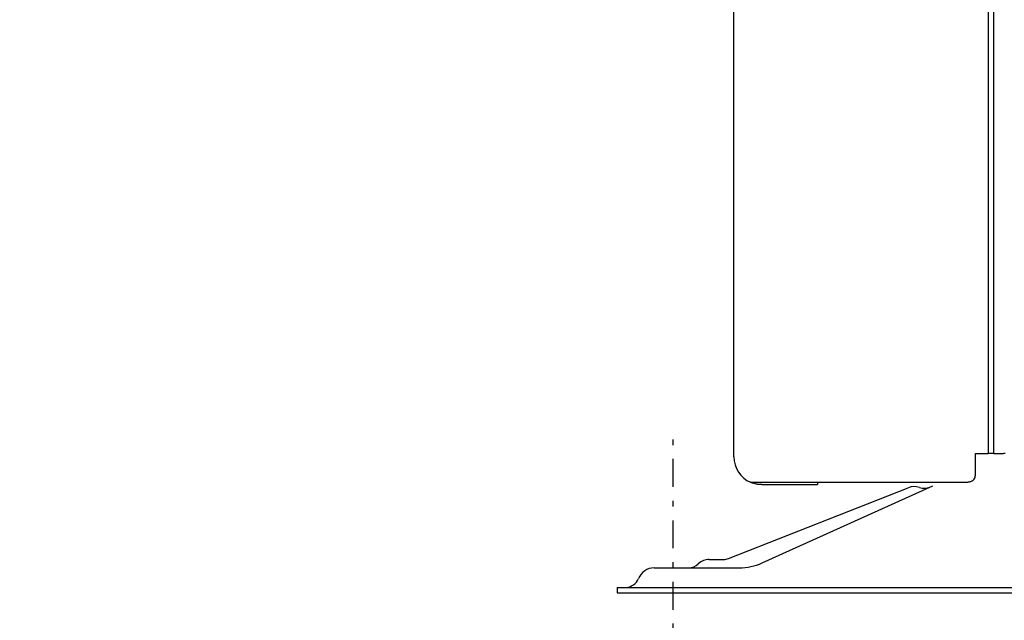
# Model space of a CAD drawing. Extents: x 0 to 423, y 0 to 297.
# Drawn here: x 202 to 219, y 125 to 136 of the extents above; entities that cross this region are included whole.
import ezdxf

# ---------------------------------------------------------------- set-up
doc = ezdxf.new("R2010")
doc.units = 0
doc.linetypes.add('DASHDOT', pattern=[1, 0.5, -0.25, 0, -0.25])
doc.layers.get('0').update_dxf_attribs({"linetype": 'CONTINUOUS'})
doc.layers.get('DEFPOINTS').update_dxf_attribs({"linetype": 'CONTINUOUS'})
doc.layers.add('DD0', color=4, linetype='CONTINUOUS')
doc.layers.add('M0', color=3, linetype='CONTINUOUS')
doc.styles.get("Standard").update_dxf_attribs({"font": 'txt', "bigfont": 'BIGFONT'})
doc.dimstyles.get("Standard").update_dxf_attribs({"dimtxt": 3.5, "dimasz": 3, "dimexe": 1.5, "dimexo": 1, "dimgap": 1, "dimtad": 3, "dimtxsty": 'STANDARD', "dimblk1": 'OPEN', "dimblk2": 'OPEN', "dimsah": 1, "dimcen": 0.09, "dimazin": 3, "dimtfac": 1, "dimtdec": 4, "dimtofl": 0, "dimtmove": 0, "dimatfit": 3, "dimtolj": 1, "dimtzin": 0})

# ---------------------------------------------------------------- blocks, each defined once
blk = doc.blocks.new('_OPEN')
at = {"color": 0}
for p, q in [((-0.965926, 0.25882), (0, 0)), ((0, 0), (-1, 0)), ((0, 0), (-0.965926, -0.25882))]:
    blk.add_line(p, q, dxfattribs=at)
blk = doc.blocks.new('*D14')
at = {"layer": 'DD0'}
for p, q in [((210.175323, 187.489822), (210.175323, 223.088364)), ((246.235321, 126.925919), (246.235321, 223.088364)), ((213.175323, 221.588364), (243.235321, 221.588364))]:
    blk.add_line(p, q, dxfattribs=at)
at = {"layer": 'DEFPOINTS'}
for p in [(210.175324, 221.588364), (210.175324, 186.48982), (246.235324, 125.925918)]:
    blk.add_point(p, dxfattribs=at)
at = {"layer": 'DD0', "xscale": 3, "yscale": 3, "rotation": 180}
blk.add_blockref('_OPEN', (210.175323, 221.588364), dxfattribs=at)
at = {"layer": 'DD0', "xscale": 3, "yscale": 3}
blk.add_blockref('_OPEN', (246.235321, 221.588364), dxfattribs=at)
at = {"layer": 'DD0', "width": 0.833333}
blk.add_text('３６１', height=3.2, dxfattribs=at).set_placement((223.671982, 222.588364))
blk = doc.blocks.new('*D19')
at = {"layer": 'DD0'}
for p, q in [((212.235321, 124.82592), (212.235321, 107.736488)), ((213.235321, 122.32592), (213.235321, 107.736488)), ((209.235321, 109.236488), (201.535321, 109.236488)), ((213.235321, 109.236488), (212.235321, 109.236488)), ((216.535321, 109.236488), (216.235321, 109.236488))]:
    blk.add_line(p, q, dxfattribs=at)
at = {"layer": 'DEFPOINTS'}
for p in [(212.235323, 125.825918), (213.235323, 123.325918), (213.235323, 109.236488)]:
    blk.add_point(p, dxfattribs=at)
at = {"layer": 'DD0', "xscale": 3, "yscale": 3}
blk.add_blockref('_OPEN', (212.235321, 109.236488), dxfattribs=at)
at = {"layer": 'DD0', "xscale": 3, "yscale": 3, "rotation": 180}
blk.add_blockref('_OPEN', (213.235321, 109.236488), dxfattribs=at)
at = {"layer": 'DD0', "width": 0.833333}
blk.add_text('１０', height=3.2, dxfattribs=at).set_placement((202.341995, 110.236488))

msp = doc.modelspace()

# ---------------------------------------------------------------- linework, layer by layer
at = {"layer": 'M0'}
for p, q in [((214.325324, 128.265919), (214.325324, 194.47592)), ((218.977588, 128.325918), (218.977588, 194.414491)), ((218.879439, 194.075919), (218.879439, 128.325918)), ((218.654272, 128.265919), (218.654272, 128.325918)), ((218.654272, 128.325918), (218.879439, 128.325918)), ((218.654272, 127.965919), (218.654272, 128.265919)), ((218.977588, 128.325918), (218.879439, 128.325918)), ((218.977588, 128.325918), (219.150794, 128.325918)), ((219.185324, 128.325918), (219.150794, 128.325918)), ((214.229499, 126.443327), (217.448155, 127.711711)), ((214.625324, 127.807661), (217.325324, 127.807661)), ((214.825324, 127.765918), (215.825324, 127.765918)), ((214.831717, 126.364699), (217.887142, 127.745918)), ((215.825324, 127.807661), (215.825324, 127.765918)), ((217.325324, 127.807661), (218.454272, 127.807661)), ((212.897671, 126.275918), (214.419796, 126.275918)), ((213.885323, 126.425918), (214.137841, 126.425918)), ((212.235323, 125.925918), (246.235324, 125.925918)), ((212.235323, 125.925918), (212.235323, 125.825918)), ((212.235323, 125.825918), (246.235324, 125.825918))]:
    msp.add_line(p, q, dxfattribs=at)
at = {"layer": 'M0', "linetype": 'DASHDOT'}
msp.add_line((213.235323, 123.325918), (213.235323, 128.775918), dxfattribs=at)
at = {"layer": 'M0'}
for centre, radius, start, end in [((214.825324, 128.265918), 0.5, 179.99999, 246.421826), ((217.552035, 127.448108), 0.283333, 70.27695, 111.508044), ((217.732021, 127.950153), 0.25, 250.27695, 294.325575), ((214.137841, 126.675918), 0.25, 270, 291.508044), ((212.897671, 125.975918), 0.3, 90, 158.676314), ((213.514514, 126.525918), 0.25, 270, 314.048626), ((213.885323, 126.142585), 0.283333, 90, 134.048626), ((214.419796, 127.275918), 1, 270, 294.325575), ((212.385323, 126.175918), 0.25, 270, 338.676314)]:
    msp.add_arc(centre, radius, start, end, dxfattribs=at)
at = {"layer": 'M0', "extrusion": (0, 0, -1)}
for points, knots in [([(218.454272, 127.807661), (218.474956, 127.808503), (218.495639, 127.809346), (218.515129, 127.811918), (218.53462, 127.81449), (218.552917, 127.818791), (218.569122, 127.825261), (218.585326, 127.83173), (218.599438, 127.840369), (218.610917, 127.848766), (218.622396, 127.857164), (218.63124, 127.865321), (218.638732, 127.884), (218.646232, 127.9027), (218.652376, 127.931946), (218.653869, 127.949691), (218.654408, 127.9561), (218.65434, 127.961009), (218.654272, 127.965919)], [0, 0, 0, 0, 1, 1, 1, 2, 2, 2, 3, 3, 3, 4, 4, 4, 5, 5, 5, 6, 6, 6, 6]), ([(214.825324, 127.765918), (214.802476, 127.766858), (214.779627, 127.767797), (214.756952, 127.770615), (214.734277, 127.773433), (214.711775, 127.778129), (214.689866, 127.784617), (214.667956, 127.791105), (214.64664, 127.799382), (214.625324, 127.807661)], [0, 0, 0, 0, 1, 1, 1, 2, 2, 2, 3, 3, 3, 3])]:
    msp.add_open_spline(points, degree=3, knots=knots, dxfattribs=at)

# ---------------------------------------------------------------- dimensions: what is measured, and where the dimension line sits
at = {"layer": 'DD0'}
for base, p1, p2, picture, middle in [((210.175324, 221.588364), (246.235324, 125.925918), (210.175324, 186.48982), '*D14', (228.205324, 221.588364)), ((213.235323, 109.236488), (212.235323, 125.825918), (213.235323, 123.325918), '*D19', (212.735323, 109.236488))]:
    dim = msp.add_linear_dim(base=base, p1=p1, p2=p2, dimstyle='STANDARD', dxfattribs=at)
    dim.commit()
    dim.dimension.update_dxf_attribs({"geometry": picture, "text_midpoint": middle})

doc.saveas('drawing.dxf')
